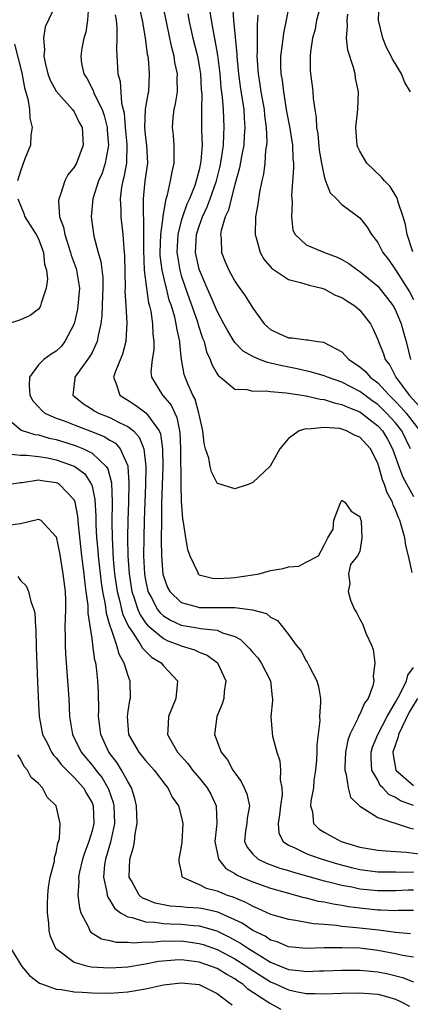
# Model space of a CAD drawing. Units: inches. Extents: x 2577000 to 2580000, y 1497000 to 1500000.
# Drawn here: x 2578149 to 2578193, y 1497117 to 1497227 of the extents above; entities that cross this region are included whole.
import ezdxf

# ---------------------------------------------------------------- set-up
doc = ezdxf.new("R2010")
doc.units = ezdxf.units.IN
doc.header["$MEASUREMENT"] = 0
doc.layers.add('LD25771497_2ft', color=3, linetype='Continuous')

msp = doc.modelspace()

# ---------------------------------------------------------------- linework, layer by layer
at = {"layer": 'LD25771497_2ft'}
for points, elevation in [([(2578192.87, 1497165.13), (2578192.45, 1497167), (2578192.15, 1497168.15), (2578192.02, 1497169), (2578191.68, 1497170.32), (2578191.46, 1497171), (2578191.31, 1497171.31), (2578191, 1497172.15), (2578190.72, 1497172.72), (2578190.65, 1497173), (2578190.05, 1497174.05), (2578189.76, 1497175), (2578189.53, 1497175.53), (2578189.13, 1497177), (2578189, 1497177.39), (2578188.18, 1497179), (2578187, 1497180.29), (2578186.47, 1497180.47), (2578185.51, 1497181), (2578185, 1497181.19), (2578184.75, 1497181.25), (2578183, 1497181.38), (2578181.19, 1497181.19), (2578181, 1497181.22), (2578180.79, 1497181.21), (2578180.22, 1497181), (2578179, 1497180.13), (2578178.05, 1497179), (2578177.68, 1497178.32), (2578176.94, 1497177.06), (2578175, 1497175.2), (2578174.48, 1497175), (2578173, 1497174.49), (2578171.1, 1497175.1), (2578171, 1497175.15), (2578170.4, 1497176.4), (2578170.25, 1497177), (2578170.07, 1497177.93), (2578169.73, 1497179), (2578169.58, 1497179.58), (2578169.4, 1497181), (2578169, 1497182.85), (2578168.98, 1497183), (2578168.55, 1497184.55), (2578168.31, 1497185), (2578167.73, 1497186.27), (2578167.43, 1497187), (2578167.32, 1497187.32), (2578167.04, 1497189), (2578166.83, 1497190.83), (2578166.84, 1497191), (2578166.49, 1497192.49), (2578166.43, 1497193), (2578166.26, 1497193.74), (2578165.89, 1497195), (2578165.66, 1497195.66), (2578165.33, 1497197), (2578165.25, 1497197.25), (2578164.85, 1497199), (2578164.65, 1497200.65), (2578164.64, 1497201), (2578164.7, 1497203), (2578164.96, 1497204.96), (2578164.96, 1497205.04), (2578165.31, 1497207), (2578165.46, 1497207.46), (2578165.78, 1497209), (2578165.96, 1497210.04), (2578166.19, 1497211), (2578166.22, 1497212.22), (2578166.2, 1497213), (2578166.11, 1497214.11), (2578166.01, 1497215), (2578166.09, 1497216.09), (2578166.21, 1497217), (2578166.36, 1497217.64), (2578166.56, 1497219), (2578166.53, 1497220.53), (2578166.56, 1497221), (2578166.29, 1497222.29), (2578166.2, 1497223), (2578165.94, 1497223.94), (2578165.73, 1497225), (2578165.29, 1497227), (2578164.45, 1497231)], 9388), ([(2578153, 1497228.86), (2578151.74, 1497226.26), (2578151.58, 1497225), (2578151.69, 1497223.69), (2578151.6, 1497223), (2578151.76, 1497222.24), (2578152.06, 1497221), (2578152.3, 1497220.3), (2578153, 1497219.05), (2578154.82, 1497217), (2578154.88, 1497216.88), (2578155, 1497216.75), (2578155.56, 1497215.56), (2578155.88, 1497215), (2578156, 1497213), (2578155.25, 1497211), (2578155, 1497210.53), (2578154.3, 1497209.7), (2578153.97, 1497209), (2578153.48, 1497207.48), (2578153.27, 1497207), (2578153.25, 1497206.75), (2578153.37, 1497205), (2578153.81, 1497203.81), (2578153.94, 1497203), (2578154.6, 1497201), (2578154.68, 1497200.68), (2578155.21, 1497199.21), (2578155.27, 1497199), (2578155.58, 1497197), (2578155.43, 1497195), (2578155.38, 1497194.62), (2578155, 1497192.98), (2578153.95, 1497191), (2578153.53, 1497190.47), (2578153, 1497189.95), (2578152.42, 1497189.58), (2578151.61, 1497189), (2578151, 1497188.41), (2578150.01, 1497187), (2578149.95, 1497186.05), (2578150.04, 1497185), (2578150.38, 1497184.38), (2578151, 1497183.71), (2578151.33, 1497183.33), (2578151.73, 1497183), (2578153, 1497182.44), (2578153.89, 1497182.11), (2578155, 1497181.66), (2578156.94, 1497180.94), (2578158.37, 1497180.37), (2578159, 1497179.97), (2578159.62, 1497179.62), (2578160.17, 1497179), (2578161, 1497177.08), (2578161.02, 1497177), (2578161.14, 1497175.15), (2578161.1, 1497173), (2578161.03, 1497171), (2578160.98, 1497169.02), (2578161.01, 1497167), (2578161.15, 1497165), (2578161.47, 1497163), (2578161.74, 1497162.26), (2578162.14, 1497161), (2578162.39, 1497160.4), (2578163, 1497159.51), (2578163.22, 1497159.22), (2578163.46, 1497159), (2578165, 1497157.73), (2578165.49, 1497157.49), (2578166.82, 1497157), (2578167, 1497156.91), (2578168.48, 1497156.48), (2578169, 1497156.21), (2578169.88, 1497155.88), (2578171.06, 1497155), (2578172, 1497153), (2578171.82, 1497151.82), (2578171.75, 1497151), (2578171.57, 1497150.43), (2578170.97, 1497149), (2578170.72, 1497147), (2578171.48, 1497145), (2578172.16, 1497144.16), (2578172.78, 1497143), (2578173, 1497142.68), (2578173.72, 1497141.72), (2578174.06, 1497141), (2578174.34, 1497140.34), (2578174.63, 1497139), (2578174.38, 1497137.62), (2578174.33, 1497137), (2578174.21, 1497136.21), (2578174.08, 1497135), (2578174.37, 1497134.37), (2578175, 1497133.59), (2578175.62, 1497133), (2578176.56, 1497132.56), (2578178.02, 1497132.02), (2578179, 1497131.74), (2578179.56, 1497131.56), (2578183, 1497130.6), (2578183.51, 1497130.49), (2578185, 1497130.1), (2578186.1, 1497129.9), (2578187, 1497129.7), (2578189, 1497129.5), (2578191, 1497129.51), (2578192.42, 1497129.58), (2578193, 1497129.59)], 9396), ([(2578179.13, 1497229), (2578178.74, 1497227), (2578178.43, 1497225.57), (2578178.31, 1497224.31), (2578178.13, 1497223), (2578178.13, 1497221.87), (2578178.16, 1497221), (2578178.28, 1497220.28), (2578178.43, 1497219), (2578178.8, 1497216.8), (2578179.12, 1497215.12), (2578179.44, 1497213), (2578179.5, 1497211.5), (2578179.55, 1497211), (2578179.56, 1497210.44), (2578179.36, 1497207.36), (2578179.38, 1497207), (2578179.43, 1497206.57), (2578179.34, 1497205), (2578179.5, 1497203.5), (2578179.74, 1497203), (2578181, 1497201.84), (2578183.05, 1497201), (2578184.46, 1497200.46), (2578185, 1497200.2), (2578185.75, 1497199.75), (2578186.76, 1497199), (2578187, 1497198.85), (2578189, 1497197.2), (2578189.99, 1497195.99), (2578190.74, 1497195), (2578191, 1497194.54), (2578191.64, 1497193), (2578191.92, 1497191.92), (2578192.19, 1497191), (2578192.67, 1497189)], 9378), ([(2578182.72, 1497229), (2578182.16, 1497227), (2578181.98, 1497226.02), (2578181.7, 1497225), (2578181.47, 1497223.47), (2578181.45, 1497223), (2578181.45, 1497221.45), (2578181.49, 1497221), (2578181.67, 1497219.67), (2578181.73, 1497219), (2578181.76, 1497218.24), (2578181.94, 1497217), (2578182.11, 1497216.11), (2578182.15, 1497215), (2578182.28, 1497214.28), (2578182.46, 1497212.46), (2578182.71, 1497211), (2578183, 1497209.49), (2578183.16, 1497209), (2578183.68, 1497207.68), (2578184.39, 1497207), (2578185, 1497206.37), (2578187, 1497204.88), (2578187.82, 1497203.82), (2578188.31, 1497203), (2578189, 1497202.11), (2578189.56, 1497201), (2578190.19, 1497200.19), (2578191, 1497199.06), (2578192.31, 1497197), (2578192.57, 1497196.57), (2578193, 1497195.73)], 9376), ([(2578192.69, 1497219), (2578192.04, 1497220.04), (2578191.66, 1497221), (2578191, 1497222.14), (2578190.66, 1497222.66), (2578190.52, 1497223), (2578189.97, 1497223.97), (2578189.56, 1497225), (2578189.08, 1497227), (2578189.18, 1497229)], 9372), ([(2578156.59, 1497228.59), (2578156.51, 1497227), (2578156.32, 1497225.68), (2578156.1, 1497225), (2578155.86, 1497223.86), (2578155.73, 1497223), (2578155.84, 1497222.16), (2578156.07, 1497221), (2578156.44, 1497220.44), (2578157.12, 1497219.12), (2578157.16, 1497219), (2578157.25, 1497218.75), (2578158.12, 1497217), (2578158.35, 1497216.35), (2578158.69, 1497215), (2578158.7, 1497214.7), (2578158.85, 1497213), (2578158.8, 1497212.8), (2578158.49, 1497211), (2578158.12, 1497209.88), (2578157.72, 1497209), (2578157.08, 1497207), (2578156.91, 1497205), (2578157.2, 1497202.8), (2578157.68, 1497201), (2578157.99, 1497199.99), (2578158.2, 1497198.2), (2578158.23, 1497197), (2578158.17, 1497196.17), (2578158.1, 1497193.9), (2578157.98, 1497193), (2578157.68, 1497191.68), (2578157.59, 1497191), (2578157, 1497189.8), (2578156.72, 1497189.28), (2578155.08, 1497187), (2578155.09, 1497186.91), (2578154.87, 1497185), (2578156.04, 1497184.04), (2578157, 1497183.44), (2578157.26, 1497183.26), (2578157.72, 1497183), (2578159, 1497182.49), (2578160.06, 1497181.94), (2578161, 1497181.5), (2578161.63, 1497181), (2578162.29, 1497180.29), (2578162.81, 1497179), (2578163.03, 1497177), (2578163, 1497175), (2578162.85, 1497171), (2578162.8, 1497169), (2578162.78, 1497167), (2578162.87, 1497165), (2578163, 1497164.26), (2578163.22, 1497163.22), (2578163.27, 1497163), (2578163.63, 1497162.37), (2578164.33, 1497161), (2578164.62, 1497160.62), (2578165, 1497160.28), (2578165.78, 1497159.78), (2578167, 1497159.23), (2578169, 1497158.9), (2578169.14, 1497158.86), (2578171, 1497158.68), (2578171.62, 1497158.39), (2578173, 1497157.95), (2578173.63, 1497157.63), (2578174.63, 1497156.63), (2578175, 1497156.17), (2578175.56, 1497155.56), (2578175.96, 1497155), (2578176.98, 1497153), (2578177.17, 1497151.17), (2578177.21, 1497151), (2578177.22, 1497150.78), (2578177.04, 1497149), (2578177.16, 1497147.16), (2578177.22, 1497146.78), (2578177.69, 1497145), (2578178.03, 1497144.03), (2578178.12, 1497143), (2578178.09, 1497141.91), (2578178.27, 1497141), (2578178.28, 1497140.28), (2578178.11, 1497139), (2578178.01, 1497137.99), (2578177.84, 1497137), (2578177.93, 1497135.93), (2578178.41, 1497135), (2578179, 1497134.59), (2578179.71, 1497134.29), (2578181, 1497133.64), (2578181.46, 1497133.46), (2578182.79, 1497133), (2578184.49, 1497132.49), (2578186.07, 1497132.07), (2578187, 1497131.85), (2578189, 1497131.61), (2578189.59, 1497131.59), (2578191, 1497131.59), (2578191.56, 1497131.56), (2578193, 1497131.58)], 9394), ([(2578162.33, 1497228.32), (2578162.6, 1497227), (2578162.95, 1497225.05), (2578163.19, 1497223.19), (2578163.24, 1497223), (2578163.28, 1497222.72), (2578163.42, 1497221), (2578163.32, 1497219), (2578163.26, 1497218.74), (2578162.97, 1497217.03), (2578162.88, 1497215), (2578163, 1497213.83), (2578163.11, 1497213), (2578163.2, 1497211), (2578162.92, 1497209), (2578162.72, 1497207), (2578162.74, 1497205.26), (2578162.77, 1497204.77), (2578162.78, 1497203), (2578162.77, 1497201.23), (2578162.86, 1497199), (2578163.1, 1497197), (2578163.34, 1497195.34), (2578163.44, 1497195), (2578163.58, 1497194.42), (2578163.79, 1497193), (2578163.83, 1497191.83), (2578163.94, 1497191), (2578163.91, 1497190.09), (2578163.73, 1497189), (2578163.6, 1497187.6), (2578163.65, 1497187), (2578164.89, 1497185), (2578164.95, 1497184.95), (2578165.87, 1497183.87), (2578166.26, 1497183), (2578166.51, 1497182.51), (2578166.83, 1497180.83), (2578166.92, 1497179), (2578166.96, 1497174.96), (2578167, 1497173.14), (2578167.13, 1497171.13), (2578167.21, 1497170.79), (2578167.47, 1497169), (2578167.7, 1497167.7), (2578167.95, 1497167), (2578168.8, 1497165.2), (2578168.88, 1497165), (2578169, 1497164.89), (2578170.49, 1497164.49), (2578171, 1497164.45), (2578172.54, 1497164.54), (2578173, 1497164.58), (2578175, 1497164.88), (2578175.73, 1497165), (2578177, 1497165.35), (2578178.4, 1497165.6), (2578179, 1497165.78), (2578180.16, 1497165.84), (2578181, 1497166.31), (2578182.35, 1497167), (2578183, 1497168.19), (2578183.41, 1497169), (2578184.01, 1497169.99), (2578184.09, 1497171), (2578184.74, 1497172.74), (2578184.86, 1497173), (2578185, 1497173.24), (2578185.31, 1497173), (2578186.01, 1497172.01), (2578187, 1497171.4), (2578187.06, 1497171.06), (2578187.1, 1497171), (2578187.13, 1497170.87), (2578187.21, 1497169), (2578187, 1497167.49), (2578186.74, 1497167), (2578185.96, 1497166.03), (2578185.72, 1497165), (2578185.87, 1497163.87), (2578185.7, 1497163), (2578185.95, 1497162.05), (2578186.4, 1497161), (2578186.64, 1497160.64), (2578187, 1497159.9), (2578187.32, 1497159.32), (2578187.68, 1497158.32), (2578188.29, 1497157), (2578188.49, 1497156.49), (2578188.68, 1497155), (2578188.5, 1497153.5), (2578188.56, 1497153), (2578188.45, 1497152.45), (2578187.92, 1497151), (2578187.52, 1497150.48), (2578187, 1497149.26), (2578186.9, 1497149.1), (2578186.78, 1497148.78), (2578185.87, 1497147), (2578185.65, 1497146.35), (2578185.4, 1497145), (2578185.32, 1497143.32), (2578185.32, 1497143), (2578185.48, 1497142.52), (2578185.68, 1497141), (2578185.97, 1497139.97), (2578187, 1497138.95), (2578187.09, 1497138.91), (2578189, 1497137.68), (2578192.51, 1497136.51), (2578193, 1497136.43)], 9390), ([(2578167.73, 1497227.72), (2578167.85, 1497227), (2578168.31, 1497225), (2578168.8, 1497223), (2578169, 1497221.91), (2578169.15, 1497221), (2578169.24, 1497219.24), (2578169.29, 1497218.71), (2578169.25, 1497217), (2578169.27, 1497215), (2578169.27, 1497214.73), (2578169.33, 1497213), (2578169.2, 1497211.2), (2578169.17, 1497211), (2578169, 1497210.23), (2578168.73, 1497209.27), (2578168.67, 1497209), (2578168.51, 1497208.51), (2578167.91, 1497207), (2578167.61, 1497206.39), (2578167.14, 1497205), (2578167, 1497204.53), (2578166.61, 1497203), (2578166.51, 1497201), (2578166.56, 1497200.56), (2578166.83, 1497199), (2578167, 1497198.42), (2578167.47, 1497197), (2578168.8, 1497193.2), (2578168.89, 1497192.89), (2578169.39, 1497191.39), (2578169.55, 1497191), (2578169.84, 1497189.84), (2578170.24, 1497189), (2578170.42, 1497188.42), (2578171, 1497187.4), (2578171.16, 1497187.16), (2578171.39, 1497187), (2578173, 1497185.66), (2578174.35, 1497185.65), (2578175, 1497185.46), (2578176.5, 1497185.5), (2578177, 1497185.41), (2578178.73, 1497185.27), (2578179, 1497185.22), (2578180.49, 1497185), (2578180.92, 1497184.92), (2578181, 1497184.92), (2578182.56, 1497184.56), (2578183, 1497184.52), (2578184.14, 1497184.14), (2578185, 1497183.97), (2578185.65, 1497183.65), (2578187, 1497183.12), (2578189, 1497181.58), (2578189.53, 1497181), (2578190.08, 1497180.08), (2578190.67, 1497179), (2578191.37, 1497177), (2578191.81, 1497175.81), (2578193, 1497173.64)], 9386), ([(2578192.67, 1497179), (2578191.7, 1497181), (2578191, 1497181.89), (2578190, 1497183), (2578189, 1497183.96), (2578188.38, 1497184.38), (2578187.55, 1497185), (2578187, 1497185.42), (2578185, 1497186.44), (2578183.39, 1497187), (2578183, 1497187.17), (2578181.59, 1497187.59), (2578179.96, 1497187.96), (2578178.28, 1497188.28), (2578177, 1497188.6), (2578176.66, 1497188.66), (2578175.77, 1497189), (2578175, 1497189.33), (2578173.93, 1497189.93), (2578173, 1497190.89), (2578172.92, 1497191), (2578172.2, 1497192.2), (2578171.78, 1497193), (2578171, 1497194.41), (2578170.24, 1497196.24), (2578169.89, 1497197), (2578169.06, 1497198.94), (2578169, 1497199.13), (2578168.61, 1497201), (2578168.7, 1497203), (2578169, 1497203.94), (2578169.37, 1497205), (2578169.89, 1497206.11), (2578170.23, 1497207), (2578170.94, 1497209), (2578171.35, 1497210.65), (2578171.52, 1497211.52), (2578171.73, 1497213), (2578171.76, 1497214.24), (2578171.82, 1497215), (2578171.73, 1497217), (2578171.63, 1497218.37), (2578171.48, 1497219.48), (2578171.34, 1497221), (2578171.08, 1497223.08), (2578170.79, 1497224.79), (2578170.67, 1497225.33), (2578170.37, 1497227), (2578170.21, 1497228.21)], 9384), ([(2578172.73, 1497228.73), (2578172.86, 1497227), (2578173.21, 1497223.21), (2578173.22, 1497223), (2578173.38, 1497221.38), (2578173.41, 1497221), (2578173.6, 1497219.6), (2578173.83, 1497218.17), (2578174, 1497217), (2578174.05, 1497216.05), (2578174.13, 1497215), (2578174.05, 1497214.05), (2578173.99, 1497213), (2578173.74, 1497211.74), (2578173.53, 1497210.47), (2578173, 1497208.59), (2578172.58, 1497207), (2578172.27, 1497205.73), (2578171.92, 1497205), (2578171.46, 1497203.46), (2578171.39, 1497203), (2578171.46, 1497202.54), (2578171.5, 1497201), (2578171.93, 1497199.93), (2578172.34, 1497199), (2578173, 1497197.79), (2578173.31, 1497197.31), (2578174.14, 1497196.14), (2578175, 1497194.76), (2578176.29, 1497193), (2578176.65, 1497192.65), (2578177, 1497192.37), (2578177.92, 1497191.92), (2578179, 1497191.44), (2578179.42, 1497191.42), (2578181, 1497191.19), (2578181.19, 1497191.19), (2578182.3, 1497191), (2578182.93, 1497190.93), (2578185, 1497189.85), (2578185.78, 1497189), (2578186.53, 1497188.53), (2578187, 1497188.18), (2578187.64, 1497187.64), (2578188.17, 1497187), (2578189, 1497186.37), (2578190.27, 1497185), (2578191, 1497184.3), (2578191.63, 1497183.63), (2578192.19, 1497183), (2578193.71, 1497181)], 9382), ([(2578159.6, 1497227.6), (2578159.71, 1497227), (2578159.79, 1497226.21), (2578159.79, 1497225), (2578159.73, 1497223.73), (2578159.88, 1497221), (2578160.14, 1497220.14), (2578160.29, 1497217.71), (2578160.49, 1497217), (2578160.59, 1497216.59), (2578160.7, 1497215), (2578160.89, 1497213.11), (2578160.86, 1497211), (2578160.58, 1497209.42), (2578160.46, 1497209), (2578160.32, 1497208.32), (2578160.15, 1497207), (2578160.24, 1497205.76), (2578160.24, 1497205), (2578160.47, 1497203), (2578160.55, 1497201.45), (2578160.64, 1497200.64), (2578160.71, 1497197), (2578160.69, 1497196.69), (2578160.77, 1497195), (2578160.89, 1497193.11), (2578160.8, 1497191), (2578160.42, 1497189.58), (2578159.59, 1497187.59), (2578159.41, 1497187), (2578159.72, 1497186.28), (2578160.1, 1497185), (2578160.65, 1497184.65), (2578161, 1497184.45), (2578161.88, 1497183.88), (2578163.04, 1497183.04), (2578163.22, 1497182.78), (2578164.53, 1497181), (2578164.67, 1497180.67), (2578164.9, 1497179), (2578164.92, 1497177), (2578164.8, 1497172.8), (2578164.77, 1497171), (2578164.76, 1497168.76), (2578164.79, 1497167), (2578164.95, 1497164.95), (2578165, 1497164.74), (2578165.47, 1497163.47), (2578165.72, 1497163), (2578167, 1497161.79), (2578168.68, 1497161.32), (2578169, 1497161.2), (2578170.79, 1497161.21), (2578172.8, 1497161.2), (2578173, 1497161.21), (2578174.97, 1497160.97), (2578176.54, 1497160.54), (2578177, 1497160.13), (2578177.76, 1497159.76), (2578179, 1497158.2), (2578179.86, 1497157), (2578180.38, 1497156.38), (2578181, 1497155.23), (2578181.1, 1497155.1), (2578181.28, 1497154.72), (2578182.19, 1497153), (2578182.37, 1497152.37), (2578182.58, 1497151), (2578182.6, 1497150.6), (2578182.48, 1497149), (2578182.5, 1497148.5), (2578182.18, 1497145.81), (2578182.19, 1497145), (2578182.13, 1497144.13), (2578182.02, 1497143), (2578181.86, 1497141.86), (2578181.79, 1497141), (2578181.51, 1497139.51), (2578181.49, 1497139), (2578181.69, 1497138.31), (2578181.79, 1497137), (2578182.41, 1497136.41), (2578183, 1497136.03), (2578183.66, 1497135.66), (2578184.89, 1497135), (2578187, 1497134.38), (2578189, 1497134.04), (2578189.94, 1497133.94), (2578191, 1497133.89), (2578192.19, 1497133.81), (2578194.51, 1497133.49)], 9392), ([(2578175.57, 1497227.57), (2578175.48, 1497226.52), (2578175.51, 1497223.51), (2578175.47, 1497223), (2578175.49, 1497222.51), (2578175.6, 1497221), (2578175.8, 1497219.8), (2578175.92, 1497219), (2578176.28, 1497217), (2578176.33, 1497216.33), (2578176.51, 1497215), (2578176.58, 1497213.42), (2578176.54, 1497213), (2578176.45, 1497212.45), (2578176.36, 1497211), (2578176.22, 1497209.78), (2578176.02, 1497209), (2578175.76, 1497207.76), (2578175.59, 1497206.41), (2578175.32, 1497205), (2578175.26, 1497203), (2578175.38, 1497202.62), (2578175.84, 1497201), (2578176.25, 1497200.25), (2578177.17, 1497199.17), (2578177.45, 1497199), (2578179, 1497197.96), (2578180.36, 1497197.64), (2578181.33, 1497197.33), (2578182.74, 1497197), (2578182.93, 1497196.93), (2578183, 1497196.92), (2578184.22, 1497196.22), (2578185, 1497195.95), (2578185.56, 1497195.56), (2578186.45, 1497195), (2578187, 1497194.52), (2578188.18, 1497193), (2578188.46, 1497192.46), (2578189, 1497191.23), (2578189.08, 1497191), (2578189.64, 1497189.64), (2578189.84, 1497189), (2578190.36, 1497188.36), (2578191.04, 1497187), (2578192.52, 1497185), (2578193.7, 1497183.7)], 9380), ([(2578192.94, 1497201.06), (2578192.31, 1497203), (2578192.12, 1497204.12), (2578191.86, 1497205), (2578191.26, 1497206.74), (2578191.21, 1497207), (2578191.15, 1497207.15), (2578190.38, 1497208.38), (2578189.76, 1497209), (2578189.43, 1497209.43), (2578187.77, 1497211), (2578187, 1497212.32), (2578186.78, 1497212.78), (2578186.7, 1497213), (2578186.56, 1497215), (2578186.78, 1497217), (2578186.83, 1497219), (2578186.52, 1497220.52), (2578186.46, 1497221), (2578186.29, 1497221.71), (2578185.67, 1497223.67), (2578185.51, 1497225), (2578185.61, 1497226.39), (2578185.57, 1497227), (2578185.67, 1497227.67)], 9374), ([(2578148.31, 1497224.31), (2578149.13, 1497221.13), (2578149.44, 1497219.44), (2578149.81, 1497218.19), (2578150, 1497217), (2578150.04, 1497216.04), (2578150.3, 1497215), (2578150.14, 1497214.14), (2578150.11, 1497213), (2578149.48, 1497211.48), (2578149, 1497210.1), (2578148.67, 1497209)], 9398), ([(2578148.68, 1497207), (2578149.37, 1497205.37), (2578149.49, 1497205), (2578150.06, 1497204.06), (2578150.75, 1497203), (2578151, 1497202.52), (2578151.56, 1497201), (2578151.69, 1497199.69), (2578151.91, 1497199), (2578152, 1497198), (2578151.85, 1497197), (2578151.3, 1497195.3), (2578151.24, 1497195), (2578151.15, 1497194.84), (2578151, 1497194.64), (2578150.09, 1497193.91), (2578149, 1497193.45), (2578147.61, 1497193)], 9398), ([(2578147.99, 1497182.01), (2578149.08, 1497181.08), (2578150.6, 1497180.6), (2578151, 1497180.55), (2578152.19, 1497180.19), (2578153, 1497180.02), (2578155, 1497179.4), (2578155.3, 1497179.3), (2578156.03, 1497179), (2578157, 1497178.51), (2578158.6, 1497177), (2578158.76, 1497176.76), (2578159.17, 1497175.17), (2578159.26, 1497173), (2578159.23, 1497170.77), (2578159.24, 1497169), (2578159.36, 1497166.64), (2578159.53, 1497165), (2578159.82, 1497163), (2578160.11, 1497161.89), (2578160.3, 1497161), (2578160.44, 1497160.44), (2578161.07, 1497159.07), (2578161.45, 1497158.55), (2578162.48, 1497157), (2578162.65, 1497156.65), (2578163.66, 1497155.66), (2578164.75, 1497155), (2578165, 1497154.68), (2578166.57, 1497153), (2578166.55, 1497152.55), (2578166.39, 1497151), (2578165.55, 1497149), (2578165.48, 1497147.48), (2578165.44, 1497147), (2578165.96, 1497146.04), (2578166.57, 1497145), (2578167.73, 1497143.73), (2578168.27, 1497143), (2578169, 1497142.14), (2578169.9, 1497141), (2578170.3, 1497140.3), (2578170.9, 1497139), (2578170.98, 1497137), (2578170.76, 1497135), (2578171, 1497133.76), (2578171.18, 1497133), (2578171.99, 1497131.99), (2578173, 1497131.41), (2578173.24, 1497131.24), (2578173.75, 1497131), (2578175, 1497130.46), (2578177, 1497129.75), (2578179, 1497129.2), (2578179.79, 1497129), (2578180.73, 1497128.73), (2578181, 1497128.68), (2578182.33, 1497128.33), (2578183, 1497128.22), (2578184, 1497128), (2578185, 1497127.85), (2578185.71, 1497127.71), (2578187, 1497127.55), (2578189, 1497127.35), (2578189.35, 1497127.35), (2578191, 1497127.27), (2578191.29, 1497127.29), (2578193, 1497127.3)], 9398), ([(2578147.57, 1497178.43), (2578149, 1497178.27), (2578149.71, 1497178.29), (2578151, 1497178.14), (2578152.03, 1497177.97), (2578153, 1497177.76), (2578155, 1497177.05), (2578155.09, 1497177), (2578156.18, 1497176.18), (2578156.95, 1497175), (2578157, 1497174.82), (2578157.32, 1497173.32), (2578157.44, 1497171.44), (2578157.44, 1497170.56), (2578157.52, 1497169), (2578157.64, 1497167.64), (2578157.68, 1497167), (2578158.01, 1497164.01), (2578158.16, 1497163), (2578158.46, 1497161.54), (2578158.57, 1497160.57), (2578159.04, 1497159.04), (2578159.12, 1497158.88), (2578159.76, 1497157), (2578160.01, 1497156.01), (2578160.58, 1497155), (2578161, 1497153.58), (2578161.25, 1497153), (2578161.26, 1497151), (2578161.2, 1497150.8), (2578161, 1497149.6), (2578160.92, 1497149), (2578161.1, 1497147), (2578162.26, 1497145), (2578163, 1497144.06), (2578163.96, 1497143), (2578165.26, 1497141.26), (2578165.51, 1497141), (2578165.96, 1497139.96), (2578166.7, 1497139), (2578167, 1497137.82), (2578167.16, 1497137), (2578167.06, 1497134.94), (2578167, 1497134.43), (2578166.72, 1497133), (2578166.71, 1497132.71), (2578167, 1497131.55), (2578167.06, 1497131.06), (2578167.12, 1497131), (2578169, 1497130.19), (2578169.77, 1497129.77), (2578171, 1497129.47), (2578172.14, 1497129), (2578172.79, 1497128.79), (2578174.2, 1497128.2), (2578175, 1497127.74), (2578175.54, 1497127.54), (2578177, 1497126.87), (2578179, 1497126.29), (2578179.81, 1497126.19), (2578181.8, 1497125.8), (2578183, 1497125.72), (2578184.39, 1497125.61), (2578185, 1497125.52), (2578186.63, 1497125.37), (2578189.09, 1497125.09), (2578191, 1497124.83), (2578192.69, 1497124.69)], 9400), ([(2578193, 1497122.03), (2578191.76, 1497122.24), (2578191, 1497122.42), (2578189, 1497122.8), (2578187, 1497123.03), (2578185, 1497123.09), (2578183, 1497123.09), (2578181.02, 1497123.02), (2578179, 1497123.2), (2578177.75, 1497123.75), (2578177, 1497123.96), (2578176.39, 1497124.39), (2578175, 1497125.04), (2578173.83, 1497125.83), (2578173, 1497126.23), (2578171.08, 1497127.08), (2578169.45, 1497127.45), (2578169, 1497127.53), (2578167.62, 1497127.62), (2578167, 1497127.68), (2578165.77, 1497127.77), (2578165, 1497127.89), (2578164.09, 1497128.09), (2578163, 1497128.52), (2578162.66, 1497128.66), (2578162.3, 1497129), (2578161.41, 1497130.59), (2578161.17, 1497131), (2578161.22, 1497133), (2578161.64, 1497134.36), (2578161.76, 1497135), (2578161.85, 1497135.85), (2578162.06, 1497137), (2578161.98, 1497139), (2578161.81, 1497139.81), (2578161.42, 1497141), (2578161, 1497141.71), (2578160.32, 1497143), (2578159.8, 1497143.8), (2578158.88, 1497145), (2578157.97, 1497147), (2578157.87, 1497147.87), (2578157.73, 1497149), (2578157.76, 1497149.76), (2578157.73, 1497151.73), (2578157.67, 1497153), (2578157.51, 1497154.49), (2578157.42, 1497155), (2578157.32, 1497155.32), (2578157.11, 1497157), (2578157.08, 1497157.08), (2578157, 1497157.74), (2578156.57, 1497160.57), (2578156.56, 1497161.44), (2578156.36, 1497163), (2578156.19, 1497164.19), (2578156.12, 1497165), (2578155.87, 1497167), (2578155.49, 1497170.51), (2578155.43, 1497171.43), (2578155.11, 1497173), (2578155, 1497173.26), (2578153.36, 1497175), (2578153.14, 1497175.14), (2578153, 1497175.19), (2578151.39, 1497175.39), (2578151, 1497175.47), (2578149.19, 1497175.19), (2578149, 1497175.19), (2578147.74, 1497175)], 9402), ([(2578147.54, 1497170.45), (2578149, 1497170.63), (2578151, 1497171.12), (2578151.09, 1497171.09), (2578151.25, 1497171), (2578153, 1497169.12), (2578153.34, 1497167.34), (2578153.75, 1497165), (2578153.99, 1497163), (2578154.02, 1497161.98), (2578154.03, 1497161), (2578153.98, 1497159.98), (2578153.97, 1497159), (2578154, 1497158), (2578153.99, 1497157), (2578154.04, 1497156.04), (2578154.27, 1497153), (2578154.39, 1497151), (2578154.47, 1497149), (2578154.8, 1497147), (2578155.78, 1497145), (2578157, 1497143.54), (2578157.24, 1497143.24), (2578157.41, 1497143), (2578158.12, 1497142.12), (2578158.78, 1497141), (2578158.85, 1497140.85), (2578159.37, 1497139.37), (2578159.45, 1497139), (2578159.52, 1497137), (2578159.08, 1497134.92), (2578158.51, 1497133), (2578158.41, 1497132.41), (2578158.28, 1497131), (2578158.67, 1497129.33), (2578158.7, 1497129), (2578158.76, 1497128.76), (2578159, 1497128.43), (2578159.51, 1497127.51), (2578160.2, 1497127), (2578161, 1497126.54), (2578161.51, 1497126.49), (2578163, 1497126), (2578164.04, 1497125.96), (2578165, 1497125.8), (2578165.76, 1497125.76), (2578167, 1497125.73), (2578168.42, 1497125.58), (2578169, 1497125.54), (2578170.97, 1497124.97), (2578172.32, 1497124.32), (2578173.62, 1497123.62), (2578174.52, 1497123), (2578175.79, 1497122.21), (2578177, 1497121.49), (2578179, 1497120.66), (2578180.51, 1497120.51), (2578181, 1497120.42), (2578182.49, 1497120.49), (2578183, 1497120.49), (2578185, 1497120.58), (2578187, 1497120.6), (2578189, 1497120.41), (2578190.16, 1497120.16), (2578191.77, 1497119.77), (2578193, 1497119.26)], 9404), ([(2578148.69, 1497164.69), (2578149, 1497164.22), (2578149.64, 1497163.64), (2578149.89, 1497163), (2578150.13, 1497161.87), (2578150.49, 1497161), (2578150.6, 1497160.6), (2578150.68, 1497159), (2578150.7, 1497158.7), (2578150.75, 1497156.75), (2578150.88, 1497152.88), (2578151, 1497150.39), (2578151.09, 1497149), (2578151.47, 1497147), (2578151.96, 1497146.04), (2578152.46, 1497145), (2578152.68, 1497144.68), (2578153, 1497144.36), (2578153.6, 1497143.6), (2578155, 1497142.18), (2578156.05, 1497141), (2578156.38, 1497140.38), (2578157, 1497139.32), (2578157.13, 1497139), (2578157.2, 1497137), (2578157, 1497136.18), (2578156.64, 1497135), (2578156.18, 1497133.82), (2578155.94, 1497133), (2578155.61, 1497131.61), (2578155.49, 1497131), (2578155.53, 1497130.47), (2578155.43, 1497129), (2578155.58, 1497127.58), (2578155.76, 1497127), (2578156.59, 1497125.41), (2578156.74, 1497125), (2578156.85, 1497124.85), (2578158.08, 1497124.08), (2578159, 1497123.89), (2578159.71, 1497123.71), (2578161, 1497123.7), (2578161.64, 1497123.64), (2578163, 1497123.76), (2578163.73, 1497123.73), (2578165, 1497123.85), (2578165.83, 1497123.83), (2578167, 1497123.85), (2578167.76, 1497123.76), (2578169, 1497123.58), (2578169.45, 1497123.45), (2578171, 1497122.88), (2578173, 1497121.85), (2578174.34, 1497121), (2578174.72, 1497120.72), (2578175.93, 1497119.93), (2578177, 1497119.27), (2578177.63, 1497119), (2578179, 1497118.36), (2578179.82, 1497118.18), (2578181, 1497117.96), (2578181.97, 1497117.97), (2578183, 1497117.94), (2578185, 1497118.02), (2578187, 1497118.05), (2578189, 1497117.88), (2578189.71, 1497117.71), (2578191, 1497117.34), (2578191.71, 1497117), (2578192.55, 1497116.55)], 9406), ([(2578193, 1497139.03), (2578191.56, 1497139.56), (2578191, 1497139.92), (2578190.25, 1497140.25), (2578189.57, 1497141), (2578189.28, 1497141.28), (2578189, 1497141.85), (2578188.36, 1497143), (2578188.28, 1497144.28), (2578188.27, 1497145), (2578188.43, 1497145.57), (2578189.01, 1497147), (2578190.05, 1497149), (2578191, 1497150.59), (2578191.13, 1497150.87), (2578191.53, 1497151.53), (2578192.23, 1497153), (2578192.38, 1497153.62), (2578193, 1497154.49)], 9388), ([(2578193.46, 1497151), (2578192.51, 1497149.49), (2578191.32, 1497147), (2578191.28, 1497146.72), (2578190.7, 1497145), (2578190.72, 1497144.72), (2578191.02, 1497143), (2578193, 1497141.27)], 9386), ([(2578178.18, 1497116.19), (2578176.88, 1497116.88), (2578176.71, 1497117), (2578174.46, 1497118.46), (2578173.88, 1497119), (2578173.35, 1497119.35), (2578173, 1497119.6), (2578172.09, 1497120.09), (2578171, 1497120.76), (2578170.4, 1497121), (2578169, 1497121.47), (2578168.44, 1497121.56), (2578167, 1497121.73), (2578166.29, 1497121.71), (2578164.46, 1497121.54), (2578163, 1497121.25), (2578162.77, 1497121.23), (2578161, 1497120.93), (2578159, 1497120.81), (2578156.92, 1497120.92), (2578156.57, 1497121), (2578155, 1497121.44), (2578153.17, 1497122.83), (2578153, 1497122.95), (2578152.95, 1497123), (2578152.35, 1497124.35), (2578152.2, 1497125), (2578152.16, 1497125.84), (2578152.01, 1497127), (2578152.02, 1497128.02), (2578152.05, 1497129), (2578152.13, 1497129.87), (2578152.32, 1497131), (2578152.79, 1497132.79), (2578152.81, 1497133), (2578152.81, 1497133.19), (2578153, 1497133.78), (2578153.18, 1497134.82), (2578153.25, 1497135), (2578153.35, 1497135.35), (2578153.44, 1497137), (2578152.99, 1497139), (2578151.97, 1497139.97), (2578151.45, 1497141), (2578151, 1497141.49), (2578150.18, 1497142.18), (2578149.79, 1497143), (2578149.4, 1497143.4), (2578149, 1497144.24), (2578148.69, 1497144.69)], 9408), ([(2578147.91, 1497123), (2578149.13, 1497121), (2578150, 1497120), (2578151.13, 1497119.13), (2578151.45, 1497119), (2578153, 1497118.46), (2578153.58, 1497118.42), (2578155, 1497118.15), (2578155.88, 1497118.12), (2578157, 1497118.03), (2578159, 1497118.02), (2578161, 1497118.15), (2578163, 1497118.49), (2578165, 1497118.93), (2578167, 1497119.18), (2578169, 1497118.96), (2578171, 1497117.96), (2578172.29, 1497117), (2578172.68, 1497116.68)], 9410)]:
    msp.add_lwpolyline(points, dxfattribs=dict(at, elevation=elevation))

doc.saveas('drawing.dxf')
